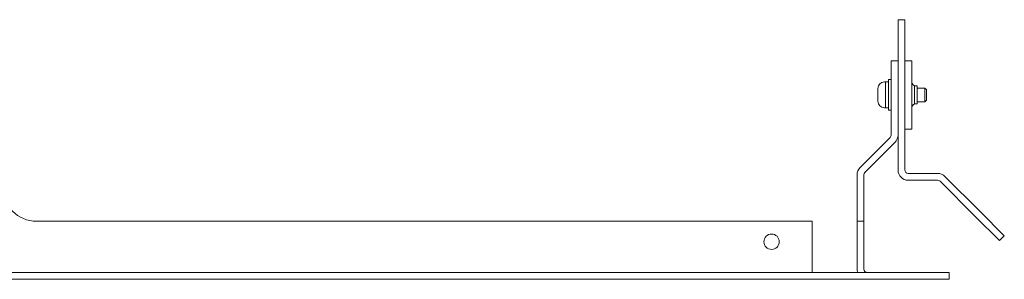
# Model space of a CAD drawing. Units: millimetres. Extents: x -87 to 4428, y 0 to 3630.
# Drawn here: x 2348 to 2636, y 1750 to 1826 of the extents above; entities that cross this region are included whole.
import ezdxf

# ---------------------------------------------------------------- set-up
doc = ezdxf.new("R2010")
doc.units = ezdxf.units.MM
doc.layers.add('Visible Edges(Audipack-ISO)', color=7, linetype='Continuous', lineweight=18)

msp = doc.modelspace()

# ---------------------------------------------------------------- linework, layer by layer
at = {"layer": 'Visible Edges(Audipack-ISO)'}
for p, q in [((2606.79, 1825.95), (2604.79, 1825.95)), ((2604.79, 1815.95), (2604.79, 1825.95)), ((2606.79, 1825.95), (2606.79, 1815.95)), ((2604.79, 1815.95), (2604.79, 1781.95)), ((2606.79, 1781.95), (2606.79, 1815.95)), ((2604.79, 1813.95), (2602.79, 1813.95)), ((2602.79, 1803.95), (2602.79, 1813.95)), ((2608.79, 1813.95), (2606.79, 1813.95)), ((2608.79, 1813.95), (2608.79, 1793.95)), ((2600.79, 1807.75), (2601.09, 1807.75)), ((2601.09, 1800.15), (2601.09, 1807.75)), ((2601.99, 1807.75), (2601.09, 1807.75)), ((2601.09, 1800.15), (2601.09, 1807.75)), ((2601.99, 1799.45), (2601.99, 1808.45)), ((2602.79, 1808.45), (2601.99, 1808.45)), ((2609.59, 1806.6), (2609.59, 1801.3)), ((2610.34, 1806.6), (2609.59, 1806.6)), ((2610.34, 1806.6), (2610.34, 1801.3)), ((2598.89, 1802.05), (2598.89, 1805.85)), ((2602.79, 1792.19), (2602.79, 1803.95)), ((2604.79, 1792.19), (2604.79, 1803.95)), ((2610.34, 1805.95), (2612.66, 1805.95)), ((2612.66, 1801.95), (2612.66, 1805.95)), ((2613.09, 1805.52), (2612.66, 1805.95)), ((2613.09, 1805.52), (2613.09, 1802.38)), ((2610.34, 1801.3), (2609.59, 1801.3)), ((2610.34, 1801.95), (2612.66, 1801.95)), ((2613.09, 1802.38), (2612.66, 1801.95)), ((2600.79, 1800.15), (2601.09, 1800.15)), ((2601.99, 1800.15), (2601.09, 1800.15)), ((2602.79, 1799.45), (2601.99, 1799.45)), ((2606.79, 1793.95), (2608.79, 1793.95)), ((2593.67, 1782.66), (2602.5, 1791.49)), ((2595.09, 1781.24), (2603.91, 1790.07)), ((2592.79, 1780.54), (2592.79, 1776.95)), ((2594.79, 1780.54), (2594.79, 1776.95)), ((2607.79, 1780.95), (2616.38, 1780.95)), ((2607.79, 1778.95), (2616.38, 1778.95)), ((2627.4, 1768.34), (2617.09, 1778.66)), ((2628.81, 1769.76), (2618.5, 1780.07)), ((2592.79, 1776.95), (2592.79, 1766.95)), ((2594.79, 1766.95), (2594.79, 1776.95)), ((2628.81, 1769.76), (2635.88, 1762.69)), ((2579.69, 1766.95), (2352.79, 1766.95)), ((2579.69, 1752.95), (2579.69, 1766.95)), ((2592.79, 1766.95), (2592.79, 1752.95)), ((2594.79, 1766.95), (2592.79, 1766.95)), ((2594.79, 1766.95), (2594.79, 1752.95)), ((2634.47, 1761.27), (2627.4, 1768.34)), ((2634.47, 1761.27), (2635.88, 1762.69)), ((2609.79, 1751.95), (1975.79, 1751.95)), ((2579.69, 1751.95), (2579.69, 1752.95)), ((2609.79, 1751.95), (2619.79, 1751.95)), ((2619.79, 1749.95), (2619.79, 1751.95)), ((1975.79, 1749.95), (2609.79, 1749.95)), ((2619.79, 1749.95), (2609.79, 1749.95))]:
    msp.add_line(p, q, dxfattribs=at)
msp.add_circle((2567.79, 1760.95), 2.25, dxfattribs=at)
for centre, radius, start, end in [((2600.79, 1805.85), 1.9, 90, 180), ((2610.33, 1807.95), 1.54, 180, 241.3013), ((2600.79, 1802.05), 1.9, 180, 270), ((2610.33, 1799.95), 1.54, 118.6987, 180), ((2601.79, 1792.19), 1, 315, 0), ((2601.79, 1792.19), 3, 315, 0), ((2595.79, 1780.54), 3, 135, 180), ((2595.79, 1780.54), 1, 135, 180), ((2607.79, 1781.95), 3, 180, 270), ((2607.79, 1781.95), 1, 180, 270), ((2616.38, 1777.95), 3, 45, 90), ((2616.38, 1777.95), 1, 45, 90), ((2352.79, 1776.95), 10, 180, 270), ((2595.79, 1752.95), 3, 180, 199.4712), ((2595.79, 1752.95), 1, 180, 270)]:
    msp.add_arc(centre, radius, start, end, dxfattribs=at)

doc.saveas('drawing.dxf')
